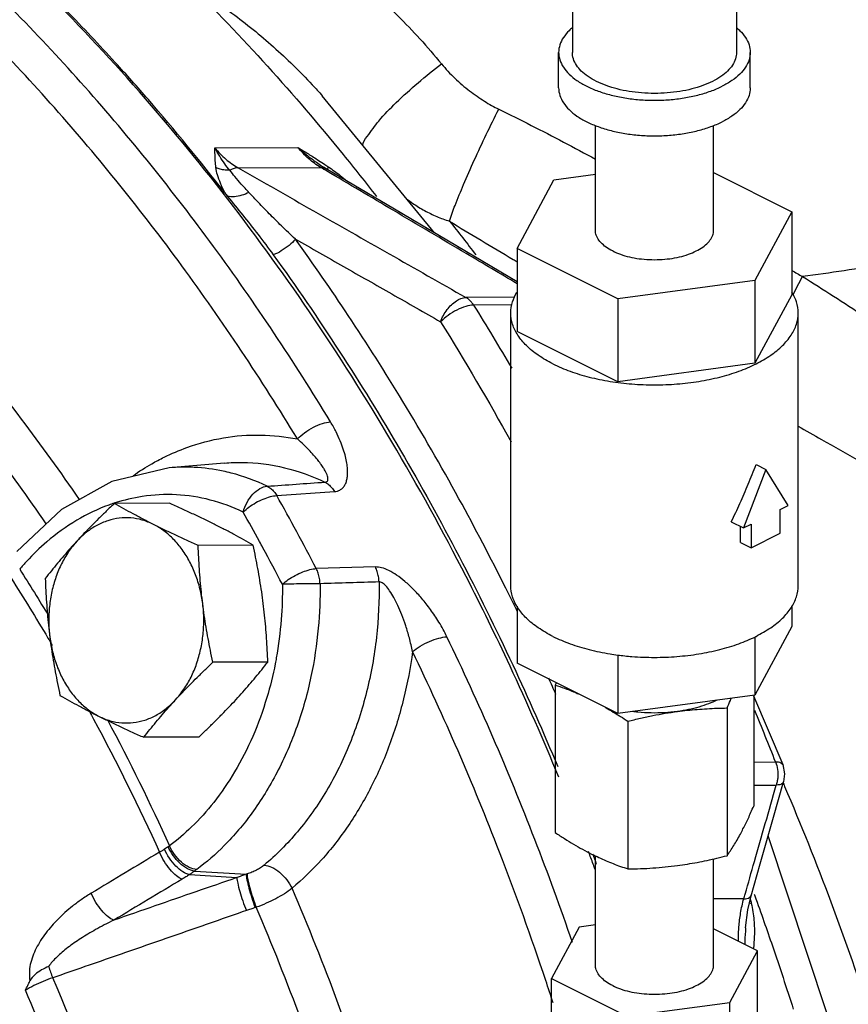
# Model space of a CAD drawing. Units: inches. Extents: x 0 to 37, y -3.2 to 28.5.
# Drawn here: x 34.5 to 35.4, y 23.8 to 24.9 of the extents above; entities that cross this region are included whole.
import ezdxf

# ---------------------------------------------------------------- set-up
doc = ezdxf.new("R2010")
doc.units = ezdxf.units.IN
doc.header["$LTSCALE"] = 1.87
doc.header["$MEASUREMENT"] = 0
doc.layers.get('0').update_dxf_attribs({"linetype": 'CONTINUOUS'})
doc.layers.add('02___PRT_ALL_AXES', color=7, linetype='CONTINUOUS')
doc.layers.add('MACHINE', color=7, linetype='CONTINUOUS')

msp = doc.modelspace()

# ---------------------------------------------------------------- linework, layer by layer
at = {"color": 7, "linetype": 'Continuous'}
for p, q in [((35.3104, 25.1071), (35.3104, 24.8643)), ((35.1229, 24.9423), (35.1229, 24.8643)), ((35.1072, 24.8237), (35.1072, 24.8643)), ((35.326, 24.8237), (35.326, 24.8643)), ((34.8373, 24.8148), (34.8374, 24.8148)), ((34.9654, 24.6582), (34.8373, 24.8148)), ((35.1491, 24.6613), (35.1491, 24.7808)), ((35.2841, 24.6613), (35.2841, 24.7808)), ((34.7147, 24.7552), (34.8095, 24.7557)), ((34.7412, 24.7325), (34.8354, 24.733)), ((34.8418, 24.7313), (34.8385, 24.7334)), ((34.9196, 24.6853), (34.8418, 24.7313)), ((35.0598, 24.6403), (35.1018, 24.7187)), ((35.1018, 24.7187), (35.1491, 24.7251)), ((35.2841, 24.727), (35.3735, 24.6823)), ((35.0103, 24.6315), (34.9196, 24.6853)), ((35.3735, 24.6823), (35.3314, 24.6039)), ((35.3735, 24.6823), (35.3735, 24.5876)), ((35.0598, 24.6403), (35.0598, 24.5456)), ((35.1746, 24.5829), (35.0598, 24.6403)), ((35.0598, 24.6022), (35.0103, 24.6315)), ((35.3314, 24.6039), (35.1746, 24.5829)), ((35.3314, 24.6039), (35.3314, 24.5092)), ((35.0571, 24.5847), (35.0013, 24.5844)), ((35.1746, 24.5829), (35.1746, 24.4882)), ((35.3735, 24.5876), (35.3314, 24.5092)), ((35.054, 24.5759), (35.0101, 24.5757)), ((35.0526, 24.2554), (35.0526, 24.5666)), ((35.3807, 24.2554), (35.3807, 24.5666)), ((35.1746, 24.4882), (35.0598, 24.5456)), ((35.3314, 24.5092), (35.1746, 24.4882)), ((34.6624, 24.3899), (34.597, 24.3744)), ((34.7257, 24.3953), (34.6623, 24.3899)), ((34.7257, 24.3953), (34.7257, 24.3953)), ((35.3326, 24.3936), (35.3437, 24.3881)), ((35.3437, 24.3881), (35.3182, 24.3212)), ((35.3692, 24.3467), (35.3437, 24.3881)), ((34.7853, 24.3582), (34.8513, 24.3628)), ((35.3602, 24.3422), (35.3692, 24.3467)), ((35.3602, 24.3152), (35.3602, 24.3422)), ((35.3043, 24.3281), (35.3182, 24.3212)), ((35.3149, 24.3047), (35.3149, 24.3228)), ((35.3182, 24.3212), (35.3271, 24.3257)), ((35.3271, 24.3257), (35.3271, 24.2986)), ((35.3271, 24.2986), (35.3602, 24.3152)), ((35.3149, 24.3047), (35.3271, 24.2986)), ((34.8979, 24.2766), (34.8305, 24.2747)), ((35.0598, 24.2317), (35.0598, 24.1667)), ((35.3735, 24.2317), (35.3735, 24.2087)), ((35.3735, 24.2087), (35.3314, 24.1303)), ((35.3314, 24.1969), (35.3314, 24.1303)), ((35.1746, 24.1763), (35.1746, 24.1093)), ((35.1746, 24.1093), (35.0598, 24.1667)), ((35.1033, 24.1418), (35.1033, 23.9732)), ((35.3314, 24.1303), (35.1746, 24.1093)), ((35.3296, 24.1295), (35.363, 24.0511)), ((35.3299, 24.1301), (35.3299, 24.0036)), ((35.2995, 24.1156), (35.2995, 23.9469)), ((35.1863, 24.1004), (35.1863, 23.9318)), ((35.3299, 24.0539), (35.3549, 24.054)), ((35.363, 24.0511), (35.3652, 24.0403)), ((35.3525, 23.9909), (35.364, 24.0311)), ((35.3652, 24.0403), (35.364, 24.0311)), ((35.3299, 24.0275), (35.3557, 24.0276)), ((35.4136, 23.7674), (35.3464, 23.9696)), ((35.1491, 23.8224), (35.1491, 23.9468)), ((35.2841, 23.8224), (35.2841, 23.9432)), ((34.6916, 23.9294), (34.7503, 23.9257)), ((34.6856, 23.9253), (34.7398, 23.9219)), ((35.3186, 23.8977), (35.2841, 23.8975)), ((35.3232, 23.8852), (35.3269, 23.9012)), ((34.7618, 23.888), (34.7607, 23.8876)), ((35.3207, 23.8647), (35.3232, 23.8852)), ((35.1305, 23.8654), (35.099, 23.8066)), ((35.1491, 23.8679), (35.1305, 23.8654)), ((35.3342, 23.8381), (35.2841, 23.8632)), ((35.3207, 23.8647), (35.3207, 23.8646)), ((35.3027, 23.7793), (35.3342, 23.8381)), ((35.3342, 23.7569), (35.3342, 23.8381)), ((35.099, 23.7254), (35.099, 23.8066)), ((35.099, 23.8066), (35.1851, 23.7636)), ((35.1851, 23.7636), (35.3027, 23.7793)), ((35.3027, 23.6981), (35.3027, 23.7793))]:
    msp.add_line(p, q, dxfattribs=at)
for points in [[(34.597, 24.3744), (34.5394, 24.3423), (34.4884, 24.2943)], [(35.3269, 23.9012), (35.3373, 23.9376), (35.3525, 23.9909)]]:
    msp.add_lwpolyline(points, dxfattribs=at)
for points, start_tangent, end_tangent in [([(34.7273, 25.0384), (34.758, 25.0239), (34.7876, 25.0081), (34.8162, 24.9909), (34.8441, 24.9723), (34.8712, 24.952), (34.8977, 24.9299), (34.9236, 24.9059), (34.9488, 24.8797), (34.9735, 24.8511)], (0.913352, -0.407172), (0.63315, -0.774029)), ([(34.8467, 24.4424), (34.7132, 24.6425), (34.5661, 24.825), (34.4065, 24.9883)], (-0.518001, 0.85538), (-0.733494, 0.679696)), ([(34.8089, 24.4228), (34.6769, 24.6207), (34.5314, 24.8012), (34.3736, 24.9627)], (-0.518001, 0.85538), (-0.733494, 0.679696)), ([(36.013, 24.9621), (36.0085, 24.949), (35.9893, 24.906), (35.963, 24.8639), (35.9291, 24.8231), (35.8873, 24.7842), (35.8633, 24.7657), (35.8372, 24.7478), (35.7788, 24.7147), (35.7465, 24.6996), (35.7125, 24.6855), (35.6396, 24.6605), (35.5618, 24.6396), (35.4802, 24.6228), (35.3857, 24.6083)], (-0.305653, -0.952143), (-0.991956, -0.126582)), ([(34.683, 24.9445), (34.7091, 24.9272), (34.7342, 24.9092), (34.7583, 24.8904), (34.7815, 24.8706), (34.804, 24.8497), (34.8258, 24.8274), (34.8373, 24.8148)], (0.844541, -0.535491), (0.664393, -0.747383)), ([(34.683, 24.9445), (34.861, 24.7478)], (0.711471, -0.702715), (0.630015, -0.776583)), ([(35.1227, 24.8923), (35.1192, 24.8891), (35.1126, 24.8812), (35.1086, 24.8729), (35.1072, 24.8643)], (-0.766645, -0.642071), (-0.000001, -1)), ([(35.3105, 24.8923), (35.3141, 24.8891), (35.3206, 24.8812), (35.3246, 24.8729), (35.326, 24.8643)], (0.766651, -0.642064), (-0.000001, -1)), ([(35.1072, 24.8643), (35.1086, 24.8558), (35.1126, 24.8474), (35.1192, 24.8395), (35.1281, 24.8322), (35.1393, 24.8256), (35.1523, 24.8201), (35.167, 24.8156), (35.1828, 24.8123), (35.1995, 24.8103), (35.2166, 24.8096), (35.2337, 24.8103), (35.2504, 24.8123), (35.2663, 24.8156), (35.2809, 24.8201), (35.294, 24.8256)], (-0.000001, -1), (0.894427, 0.447214)), ([(35.1503, 24.8312), (35.1408, 24.8368), (35.1331, 24.843), (35.1275, 24.8498), (35.124, 24.857), (35.1229, 24.8643)], (-0.894427, 0.447214), (-0.000001, 1)), ([(35.3104, 24.8643), (35.3092, 24.857), (35.3058, 24.8498), (35.3001, 24.843), (35.2925, 24.8368), (35.2829, 24.8312), (35.2717, 24.8264), (35.2592, 24.8225), (35.2456, 24.8197), (35.2313, 24.818), (35.2166, 24.8174), (35.2019, 24.818), (35.1876, 24.8197), (35.1741, 24.8225), (35.1615, 24.8264), (35.1503, 24.8312)], (0.000001, -1), (-0.894427, 0.447214)), ([(35.326, 24.8643), (35.3246, 24.8558), (35.3206, 24.8474), (35.3141, 24.8395), (35.3051, 24.8322), (35.294, 24.8256)], (-0.000001, -1), (-0.894427, -0.447214)), ([(34.8835, 24.7576), (34.8886, 24.7684), (34.9018, 24.7859), (34.9218, 24.807), (34.9466, 24.8296), (34.9735, 24.8511)], (-0.036272, 0.999342), (0.800108, 0.599856)), ([(34.9735, 24.8511), (34.9808, 24.8428), (34.9887, 24.8348), (34.997, 24.8273), (35.0055, 24.8204), (35.014, 24.8142), (35.0224, 24.8086), (35.0307, 24.8037), (35.0388, 24.7995)], (0.633141, -0.774036), (0.897861, -0.440279)), ([(35.1072, 24.8237), (35.1086, 24.8152), (35.1126, 24.8068), (35.1192, 24.7989), (35.1281, 24.7916), (35.1393, 24.785), (35.1523, 24.7795), (35.167, 24.775), (35.1828, 24.7717), (35.1995, 24.7697), (35.2166, 24.769), (35.2337, 24.7697), (35.2504, 24.7717), (35.2663, 24.775), (35.2809, 24.7795), (35.294, 24.785)], (-0.000001, -1), (0.894427, 0.447214)), ([(35.326, 24.8237), (35.3246, 24.8152), (35.3206, 24.8068), (35.3141, 24.7989), (35.3051, 24.7916), (35.294, 24.785)], (-0.000001, -1), (-0.894427, -0.447214)), ([(34.9824, 24.6716), (34.9889, 24.6896), (34.9987, 24.7134), (35.0109, 24.7411), (35.0246, 24.7706), (35.0388, 24.7995)], (0.308228, 0.951313), (0.448902, 0.893581)), ([(35.0388, 24.7995), (35.1127, 24.7619), (35.1492, 24.7424)], (0.897853, -0.440296), (0.879524, -0.475854)), ([(34.7147, 24.7552), (34.7272, 24.7424), (34.7412, 24.7325)], (0.633233, -0.773961), (0.869373, -0.494156)), ([(34.7319, 24.7297), (34.7259, 24.7371), (34.7202, 24.7456), (34.7147, 24.7552)], (-0.653761, 0.756701), (-0.458984, 0.888445)), ([(34.7158, 24.7328), (34.7151, 24.7403), (34.7148, 24.7477), (34.7147, 24.7552)], (-0.113207, 0.993571), (-0.007251, 0.999974)), ([(34.8354, 24.733), (34.8218, 24.7429), (34.8095, 24.7557)], (-0.859973, 0.51034), (-0.633235, 0.77396)), ([(34.8095, 24.7557), (34.8214, 24.7484), (34.8331, 24.741), (34.8404, 24.7362)], (0.853218, -0.521555), (0.834536, -0.550954)), ([(34.8095, 24.7557), (34.8207, 24.7462), (34.8321, 24.7378), (34.8385, 24.7334)], (0.746135, -0.665795), (0.833961, -0.551823)), ([(34.861, 24.7478), (34.8991, 24.6997)], (0.630015, -0.776583), (0.611213, -0.791466)), ([(34.7319, 24.7297), (34.7263, 24.7299), (34.7208, 24.731), (34.7158, 24.7328)], (-0.999336, -0.036444), (-0.907164, 0.420777)), ([(34.7412, 24.7325), (34.7367, 24.7318), (34.7319, 24.7297)], (-0.999863, -0.016541), (-0.873771, -0.486338)), ([(34.7536, 24.7043), (34.7448, 24.7139), (34.7375, 24.7224), (34.7319, 24.7297)], (-0.685657, 0.727925), (-0.570024, 0.821628)), ([(34.7412, 24.7325), (34.8271, 24.6835), (34.9138, 24.6342), (35.0013, 24.5844)], (0.868444, -0.495788), (0.869574, -0.493802)), ([(34.8376, 24.7317), (34.8354, 24.733)], (-0.860915, 0.508749), (-0.860927, 0.508729)), ([(34.8354, 24.733), (34.8396, 24.7323)], (0.999983, -0.005776), (0.946004, -0.324155)), ([(34.8409, 24.7297), (34.8376, 24.7317)], (-0.860897, 0.508779), (-0.860915, 0.508749)), ([(34.8396, 24.7323), (34.8418, 24.7313)], (0.946004, -0.324155), (0.861358, -0.507998)), ([(34.8404, 24.7362), (34.8444, 24.7335)], (0.834536, -0.550954), (0.830293, -0.557327)), ([(34.8423, 24.7289), (34.8409, 24.7297)], (-0.86089, 0.508791), (-0.860897, 0.508779)), ([(35.0598, 24.6001), (35.0016, 24.6346), (34.9182, 24.684), (34.8423, 24.7289)], (-0.85981, 0.510614), (-0.86089, 0.508791)), ([(34.8431, 24.7305), (34.8435, 24.7316)], (-0.211042, 0.977477), (0.582608, 0.812754)), ([(34.8435, 24.7316), (34.8444, 24.7335)], (0.582608, 0.812754), (0.473949, 0.880552)), ([(34.8444, 24.7335), (34.8577, 24.7238)], (0.829359, -0.558715), (0.784653, -0.619935)), ([(34.8577, 24.7238), (34.8653, 24.7176)], (0.784653, -0.619935), (0.763656, -0.645623)), ([(34.8066, 24.6511), (34.7907, 24.6662), (34.7768, 24.6801), (34.7645, 24.6928), (34.7536, 24.7043)], (-0.731165, 0.682201), (-0.685666, 0.727917)), ([(34.933, 24.6975), (34.9408, 24.6918), (34.9541, 24.6837), (34.968, 24.6769), (34.9824, 24.6716)], (0.793044, -0.609165), (0.952042, -0.305968)), ([(34.9824, 24.6716), (35.0127, 24.6331)], (0.626527, -0.7794), (0.610953, -0.791667)), ([(34.9824, 24.6716), (35.0553, 24.6279)], (0.855962, -0.517039), (0.859233, -0.511585)), ([(35.1689, 24.6375), (35.1613, 24.642), (35.1554, 24.6471), (35.1514, 24.6526), (35.1494, 24.6584), (35.1491, 24.6613)], (-0.894427, 0.447214), (-0.000001, 1)), ([(35.1689, 24.6375), (35.1779, 24.6337), (35.1881, 24.6307), (35.1991, 24.6287), (35.2107, 24.6277), (35.2225, 24.6277), (35.2341, 24.6287), (35.2451, 24.6307), (35.2553, 24.6337), (35.2643, 24.6375), (35.2719, 24.642), (35.2778, 24.6471), (35.2818, 24.6526), (35.2839, 24.6584), (35.2841, 24.6613)], (0.894427, -0.447214), (-0.000001, 1)), ([(34.8066, 24.6511), (34.8615, 24.6198), (34.9168, 24.5884), (34.9724, 24.5567)], (0.868756, -0.49524), (0.869443, -0.494033)), ([(35.0468, 24.2524), (34.9934, 24.3546), (34.9293, 24.4657), (34.867, 24.5638), (34.8066, 24.6511)], (-0.446553, 0.894757), (-0.58543, 0.810723)), ([(34.56, 24.3538), (34.4938, 24.4456), (34.4115, 24.5476), (34.3248, 24.6429)], (-0.565406, 0.824813), (-0.695264, 0.718755)), ([(35.0553, 24.6279), (35.0598, 24.6252)], (0.859233, -0.511585), (0.859386, -0.511327)), ([(35.3735, 24.6153), (35.3857, 24.6083)], (0.866354, -0.499431), (0.866637, -0.498939)), ([(34.5221, 24.3259), (34.4583, 24.4143), (34.3775, 24.5145), (34.2923, 24.6081)], (-0.56617, 0.824288), (-0.69528, 0.718739)), ([(35.3747, 24.5871), (35.3857, 24.6083)], (0.442917, 0.896563), (0.477289, 0.878746)), ([(35.3857, 24.6083), (35.4562, 24.563), (35.5375, 24.5076), (35.6162, 24.4516), (35.6869, 24.4), (35.7493, 24.354), (35.8039, 24.314), (35.8512, 24.2801), (35.8917, 24.252), (35.9263, 24.2294), (35.9557, 24.2118), (35.9807, 24.1985), (36.002, 24.1887), (36.0203, 24.1818), (36.0362, 24.177), (36.0503, 24.1741), (36.0629, 24.1727), (36.0743, 24.1726), (36.0847, 24.1738), (36.0942, 24.1762), (36.1031, 24.1798), (36.1114, 24.1847), (36.1193, 24.191), (36.1268, 24.1989), (36.134, 24.2089), (36.1408, 24.2213), (36.1473, 24.2369), (36.1532, 24.2566), (36.1584, 24.2817), (36.1623, 24.3132), (36.1643, 24.3523), (36.1637, 24.4008), (36.1595, 24.4593), (36.1509, 24.5265)], (0.849691, -0.527281), (-0.153228, 0.988191)), ([(34.9724, 24.5567), (34.9799, 24.5705), (34.9904, 24.5806), (35.0013, 24.5844)], (0.340177, 0.940361), (0.999796, 0.020191)), ([(35.0101, 24.5757), (35.0075, 24.5792), (35.0046, 24.5821), (35.0013, 24.5844)], (-0.528543, 0.848907), (-0.864757, 0.50219)), ([(35.0526, 24.5666), (35.0546, 24.5794), (35.0596, 24.5904)], (-0.000001, 1), (0.517666, 0.855583)), ([(35.3748, 24.5883), (35.3736, 24.5904)], (-0.480939, 0.876754), (-0.51767, 0.85558)), ([(35.3807, 24.5666), (35.3787, 24.5794), (35.3748, 24.5883)], (-0.000001, 1), (-0.480939, 0.876754)), ([(35.0101, 24.5757), (35.0012, 24.5742), (34.991, 24.5701), (34.9809, 24.564), (34.9724, 24.5567)], (-0.999987, -0.005171), (-0.696506, -0.717551)), ([(35.0101, 24.5757), (35.0536, 24.5035)], (0.528543, -0.848907), (0.504482, -0.863422)), ([(35.1006, 24.5086), (35.0839, 24.5184), (35.0704, 24.5294), (35.0606, 24.5413), (35.0546, 24.5538), (35.0526, 24.5666)], (-0.894427, 0.447214), (-0.000001, 1)), ([(35.1006, 24.5086), (35.1202, 24.5002), (35.1421, 24.4935), (35.1659, 24.4886), (35.1909, 24.4856), (35.2166, 24.4846), (35.2423, 24.4856), (35.2673, 24.4886), (35.2911, 24.4935), (35.313, 24.5002), (35.3326, 24.5086), (35.3493, 24.5184), (35.3628, 24.5294), (35.3726, 24.5413), (35.3787, 24.5538), (35.3807, 24.5666)], (0.894427, -0.447214), (-0.000001, 1)), ([(34.9724, 24.5567), (35.0528, 24.4195)], (0.528543, -0.848907), (0.482808, -0.875726)), ([(35.3806, 24.4374), (35.4074, 24.4222), (35.4938, 24.3732), (35.5787, 24.3256), (35.6557, 24.2831), (35.7245, 24.246), (35.7851, 24.2143), (35.838, 24.188), (35.8839, 24.1667), (35.9234, 24.15), (35.9573, 24.1373), (35.9862, 24.128), (36.0108, 24.1216), (36.0321, 24.1174), (36.0508, 24.115), (36.0675, 24.114), (36.0824, 24.1143), (36.0961, 24.1157), (36.1086, 24.1181), (36.1203, 24.1215), (36.1313, 24.126), (36.1418, 24.1316), (36.1519, 24.1384), (36.1617, 24.1468), (36.1712, 24.1569), (36.1806, 24.1694), (36.1898, 24.1847), (36.1988, 24.2038), (36.2074, 24.2279), (36.2151, 24.2577), (36.2212, 24.2946), (36.2251, 24.3399), (36.2257, 24.3942), (36.2219, 24.4565)], (0.867628, -0.497213), (-0.094895, 0.995487)), ([(34.8089, 24.4228), (34.8171, 24.43), (34.8272, 24.4362), (34.8375, 24.4406), (34.8467, 24.4424)], (0.685978, 0.727622), (0.99862, 0.052523)), ([(34.8513, 24.3628), (34.8545, 24.3633), (34.8575, 24.3645), (34.8603, 24.3665), (34.8626, 24.3694), (34.8644, 24.3731), (34.8656, 24.3775), (34.8661, 24.3826), (34.8661, 24.3885), (34.8653, 24.3952), (34.8638, 24.4027), (34.8613, 24.4111), (34.8578, 24.4205), (34.853, 24.4309), (34.8467, 24.4424)], (0.99759, 0.069379), (-0.518021, 0.855368)), ([(34.6567, 24.402), (34.6828, 24.4131), (34.7244, 24.4241), (34.7668, 24.4273), (34.8089, 24.4228)], (0.897031, 0.441967), (0.98051, -0.196471)), ([(34.8404, 24.3735), (34.8419, 24.3738), (34.8431, 24.3746), (34.8437, 24.3759), (34.8438, 24.3778), (34.8433, 24.3803), (34.8422, 24.3832), (34.8405, 24.3866), (34.8382, 24.3904), (34.8353, 24.3946), (34.8317, 24.3993), (34.8273, 24.4045), (34.8222, 24.4101), (34.8161, 24.4162), (34.8089, 24.4228)], (0.998251, 0.059118), (-0.753517, 0.657429)), ([(34.6212, 24.3809), (34.6428, 24.3946), (34.6567, 24.402)], (0.820552, 0.571572), (0.897031, 0.441967)), ([(34.7243, 24.386), (34.691, 24.3903), (34.6624, 24.3899)], (-0.978186, 0.207733), (-0.996418, -0.084568)), ([(34.7257, 24.3953), (34.746, 24.396), (34.7942, 24.39), (34.8404, 24.3735)], (0.996381, 0.085003), (0.900766, -0.434305)), ([(35.3043, 24.3281), (35.3142, 24.3493), (35.3237, 24.3712), (35.3326, 24.3936)], (0.438933, 0.89852), (0.356432, 0.934321)), ([(34.7333, 24.3839), (34.7243, 24.386)], (-0.968451, 0.249206), (-0.978186, 0.207733)), ([(34.7743, 24.3689), (34.7333, 24.3839)], (-0.903131, 0.429366), (-0.968451, 0.249206)), ([(34.747, 24.3394), (34.7514, 24.3504), (34.7581, 24.3597), (34.7661, 24.3662), (34.7743, 24.3689)], (0.259834, 0.965653), (0.99691, 0.078558)), ([(34.7743, 24.3689), (34.8074, 24.3712), (34.8404, 24.3735)], (0.997643, 0.068622), (0.997652, 0.068486)), ([(34.7743, 24.3689), (34.7784, 24.3663), (34.7821, 24.3627), (34.7853, 24.3582)], (0.900193, -0.435492), (0.499662, -0.86622)), ([(34.8404, 24.3735), (34.8445, 24.3708), (34.8481, 24.3672), (34.8513, 24.3628)], (0.897801, -0.440402), (0.499998, -0.866027)), ([(34.747, 24.3394), (34.7094, 24.3531), (34.6707, 24.3591), (34.6318, 24.3571), (34.6006, 24.3497)], (-0.903131, 0.429366), (-0.951695, -0.307045)), ([(34.747, 24.3394), (34.7536, 24.345), (34.7614, 24.3501), (34.7699, 24.3542), (34.7781, 24.357), (34.7853, 24.3582)], (0.712266, 0.70191), (0.998717, 0.050649)), ([(34.8305, 24.2747), (34.8082, 24.3167), (34.7853, 24.3582)], (-0.462107, 0.886824), (-0.490534, 0.871422)), ([(34.5935, 24.3473), (34.5569, 24.3299), (34.5227, 24.3053), (34.4998, 24.2831)], (-0.939863, -0.341553), (-0.677198, -0.735801)), ([(34.5998, 24.3495), (34.5935, 24.3473)], (-0.950336, -0.311225), (-0.939863, -0.341553)), ([(34.6006, 24.3497), (34.5998, 24.3495)], (-0.951695, -0.307045), (-0.950336, -0.311225)), ([(34.7657, 24.3057), (34.747, 24.3394)], (-0.478823, 0.877911), (-0.490534, 0.871422)), ([(34.7917, 24.2569), (34.7696, 24.2984), (34.7657, 24.3057)], (-0.462107, 0.886824), (-0.478823, 0.877911)), ([(34.4998, 24.2831), (34.4918, 24.274)], (-0.677198, -0.735801), (-0.646005, -0.763333)), ([(34.4918, 24.274), (34.525, 24.2204)], (0.537472, -0.843281), (0.515705, -0.856766)), ([(34.7917, 24.2569), (34.7984, 24.2622), (34.8064, 24.267), (34.815, 24.2709), (34.8232, 24.2736), (34.8305, 24.2747)], (0.738922, 0.67379), (0.998847, 0.048)), ([(34.8347, 24.2575), (34.8341, 24.2635), (34.8327, 24.2694), (34.8305, 24.2747)], (-0.018325, 0.999832), (-0.449256, 0.893403)), ([(34.9796, 24.1969), (34.9705, 24.2136), (34.9608, 24.2281), (34.951, 24.2406), (34.9412, 24.2512), (34.9316, 24.2601), (34.9222, 24.2673), (34.9132, 24.2726), (34.905, 24.2757), (34.8979, 24.2766)], (-0.434655, 0.900597), (-0.999614, -0.0278)), ([(34.9021, 24.2596), (34.9015, 24.2656), (34.9001, 24.2713), (34.8979, 24.2766)], (-0.027793, 0.999614), (-0.45226, 0.891886)), ([(34.4821, 24.2637), (34.524, 24.1954)], (0.537264, -0.843414), (0.509443, -0.860505)), ([(34.8347, 24.2575), (34.8327, 24.2067), (34.8244, 24.1514), (34.8085, 24.0949), (34.7854, 24.0417), (34.7568, 23.9954), (34.7254, 23.9585), (34.6939, 23.9311)], (0.013514, -0.999909), (-0.800687, -0.599083)), ([(34.9021, 24.2596), (34.8991, 24.1963), (34.8879, 24.134), (34.8687, 24.0749), (34.8421, 24.021), (34.809, 23.9743), (34.7708, 23.936)], (0.016915, -0.999857), (-0.7683, -0.64009)), ([(34.7917, 24.2569), (34.7904, 24.2166), (34.7848, 24.1728), (34.7836, 24.1661)], (0.013514, -0.999909), (-0.192644, -0.981269)), ([(34.8347, 24.2575), (34.825, 24.2574), (34.8136, 24.2573), (34.8019, 24.2571), (34.7917, 24.2569)], (-0.999982, -0.006004), (-0.999804, -0.019804)), ([(34.9021, 24.2596), (34.8684, 24.2585), (34.8347, 24.2575)], (-0.99952, -0.030976), (-0.999523, -0.030894)), ([(34.9404, 24.18), (34.9367, 24.1956), (34.9326, 24.2096), (34.9281, 24.2219), (34.9235, 24.2327), (34.9189, 24.2419), (34.9142, 24.2495), (34.9097, 24.2552), (34.9056, 24.2586), (34.9021, 24.2596)], (-0.193901, 0.981021), (-0.998229, -0.059496)), ([(35.0584, 24.2337), (35.0546, 24.2426), (35.0526, 24.2554)], (-0.480939, 0.876754), (-0.000001, 1)), ([(35.3319, 24.197), (35.3326, 24.1974), (35.3493, 24.2072), (35.3628, 24.2181), (35.3726, 24.23), (35.3787, 24.2426), (35.3807, 24.2554)], (0.896762, 0.442513), (-0.000001, 1)), ([(35.0589, 24.228), (35.0468, 24.2524)], (-0.43862, 0.898673), (-0.446553, 0.894757)), ([(35.0596, 24.2316), (35.0584, 24.2337)], (-0.51767, 0.85558), (-0.480939, 0.876754)), ([(35.0598, 24.2261), (35.0589, 24.228)], (-0.437983, 0.898983), (-0.43862, 0.898673)), ([(35.1006, 24.1974), (35.0839, 24.2072), (35.0704, 24.2181), (35.0606, 24.23), (35.0596, 24.2316)], (-0.894427, 0.447214), (-0.51767, 0.85558)), ([(34.524, 24.1954), (34.529, 24.1869)], (0.509443, -0.860505), (0.506044, -0.862508)), ([(34.9404, 24.18), (34.9492, 24.1862), (34.9597, 24.1916), (34.9703, 24.1953), (34.9796, 24.1969)], (0.764162, 0.645024), (0.998955, 0.045705)), ([(35.123, 23.8478), (35.08, 23.9654), (34.9796, 24.1969)], (-0.325311, 0.945607), (-0.43463, 0.900609)), ([(35.1006, 24.1974), (35.1202, 24.189), (35.1421, 24.1823), (35.1659, 24.1774), (35.1745, 24.1761)], (0.894427, -0.447214), (0.991285, -0.131733)), ([(35.1745, 24.1761), (35.1909, 24.1744), (35.2166, 24.1734), (35.2423, 24.1744), (35.2673, 24.1774), (35.2911, 24.1823), (35.313, 24.189), (35.3319, 24.197)], (0.991285, -0.131733), (0.896762, 0.442513)), ([(34.9404, 24.18), (34.9301, 24.1259), (34.9142, 24.0738), (34.8929, 24.0252), (34.8668, 23.981), (34.8365, 23.9422), (34.8028, 23.9097)], (-0.133818, -0.991006), (-0.7683, -0.64009)), ([(35.0925, 23.8044), (35.0396, 23.9511), (34.9404, 24.18)], (-0.316052, 0.948742), (-0.43463, 0.900609)), ([(34.7836, 24.1661), (34.774, 24.1274), (34.7579, 24.0831), (34.7372, 24.0426), (34.7133, 24.0078), (34.688, 23.9797), (34.6629, 23.9582)], (-0.192644, -0.981269), (-0.800687, -0.599083)), ([(35.1, 24.1403), (35.0958, 24.1496)], (-0.410498, 0.911861), (-0.413431, 0.910536)), ([(35.1044, 24.1444), (35.1033, 24.1418)], (-0.400298, -0.916385), (-0.396649, -0.91797)), ([(35.1041, 24.1311), (35.1, 24.1403)], (-0.407572, 0.913173), (-0.410498, 0.911861)), ([(35.1033, 24.1418), (35.1139, 24.1381), (35.1242, 24.1341), (35.1299, 24.1317)], (0.947946, -0.31843), (0.917538, -0.397649)), ([(35.2878, 24.1244), (35.2784, 24.1204), (35.2674, 24.1167), (35.2555, 24.1137), (35.2429, 24.1116)], (-0.89756, -0.440893), (-0.991144, -0.132788)), ([(35.2995, 24.1156), (35.3034, 24.1243), (35.3045, 24.1267)], (0.396649, 0.91797), (0.415187, 0.909736)), ([(34.5715, 24.1116), (34.5762, 24.1029)], (0.476291, -0.879288), (0.472897, -0.881118)), ([(35.1603, 24.1165), (35.1613, 24.1159), (35.1695, 24.111), (35.174, 24.1083)], (0.869059, -0.494708), (0.848576, -0.529074)), ([(35.1863, 24.1004), (35.2007, 24.1039), (35.2148, 24.1069), (35.2288, 24.1095), (35.2429, 24.1116)], (0.969202, 0.246267), (0.991144, 0.132788)), ([(35.2429, 24.1116), (35.228, 24.1102), (35.2128, 24.1099), (35.1977, 24.1108), (35.1916, 24.1114)], (-0.991144, -0.132788), (-0.99203, 0.126)), ([(35.2429, 24.1116), (35.2542, 24.113), (35.2654, 24.114), (35.2767, 24.1148), (35.288, 24.1153), (35.2995, 24.1156)], (0.991144, 0.132788), (0.999904, 0.013855)), ([(35.3549, 24.054), (35.3312, 24.1126)], (-0.365199, 0.93093), (-0.382456, 0.923974)), ([(34.5762, 24.1029), (34.6515, 23.9509)], (0.472897, -0.881118), (0.415349, -0.909662)), ([(34.5921, 24.1019), (34.6629, 23.9582)], (0.4691, -0.883145), (0.41514, -0.909758)), ([(35.174, 24.1083), (35.1778, 24.1059), (35.1863, 24.1004)], (0.848576, -0.529074), (0.833042, -0.55321)), ([(35.3549, 24.054), (35.361, 24.053), (35.3629, 24.051)], (0.999987, 0.005171), (0.456017, -0.889971)), ([(35.3549, 24.054), (35.3571, 24.0455)], (0.365199, -0.93093), (0.144239, -0.989543)), ([(35.3571, 24.0455), (35.3574, 24.0364)], (0.144239, -0.989543), (-0.076856, -0.997042)), ([(35.3569, 24.0325), (35.3557, 24.0276)], (-0.173748, -0.98479), (-0.299332, -0.954149)), ([(35.3636, 24.0312), (35.3631, 24.0298), (35.3557, 24.0276)], (-0.120422, -0.992723), (-0.998169, -0.060485)), ([(35.3574, 24.0364), (35.3569, 24.0325)], (-0.076856, -0.997042), (-0.173748, -0.98479)), ([(35.3631, 24.0309), (35.3652, 24.0261)], (0.394453, -0.918916), (0.392875, -0.919592)), ([(35.3202, 23.9031), (35.3308, 23.9404), (35.3432, 23.9837), (35.3557, 24.0276)], (0.274939, 0.961462), (0.274278, 0.96165)), ([(35.3652, 24.0261), (35.4649, 23.7599)], (0.392875, -0.919592), (0.308709, -0.951157)), ([(35.3147, 23.9716), (35.3177, 23.9774), (35.3208, 23.9835), (35.3238, 23.9898), (35.3268, 23.9965), (35.3299, 24.0036)], (0.472347, 0.881412), (0.396649, 0.91797)), ([(35.1033, 23.9732), (35.1139, 23.9664), (35.1242, 23.9601), (35.1345, 23.9542), (35.1448, 23.9488)], (0.833042, -0.55321), (0.894427, -0.447214)), ([(35.2995, 23.9469), (35.3034, 23.9526), (35.3072, 23.9585), (35.3109, 23.9648), (35.3147, 23.9716)], (0.576392, 0.817173), (0.472347, 0.881412)), ([(34.6571, 23.9543), (34.6543, 23.9525), (34.6515, 23.9509)], (-0.83713, -0.547004), (-0.865494, -0.50092)), ([(34.6614, 23.9572), (34.6593, 23.9558), (34.6571, 23.9543)], (-0.830026, -0.557724), (-0.837126, -0.54701)), ([(34.6856, 23.9253), (34.678, 23.9285), (34.67, 23.9351), (34.6627, 23.9441), (34.6571, 23.9543)], (-0.983532, 0.180732), (-0.396542, 0.918017)), ([(34.6629, 23.9582), (34.6621, 23.9577), (34.6614, 23.9572)], (-0.809993, -0.58644), (-0.830025, -0.557727)), ([(34.6916, 23.9294), (34.6833, 23.932), (34.6747, 23.9382), (34.667, 23.947), (34.6614, 23.9572)], (-0.99589, 0.090568), (-0.38394, 0.923358)), ([(34.6939, 23.9311), (34.6854, 23.9335), (34.6765, 23.9395), (34.6687, 23.9481), (34.6629, 23.9582)], (-0.998047, 0.062466), (-0.393568, 0.919296)), ([(34.6515, 23.9509), (34.6124, 23.9274), (34.5734, 23.904)], (-0.858282, -0.513178), (-0.856125, -0.516769)), ([(34.6773, 23.9201), (34.6707, 23.9239), (34.6636, 23.931), (34.6569, 23.9405), (34.6515, 23.9509)], (-0.949442, 0.313943), (-0.390387, 0.920651)), ([(35.1448, 23.9488), (35.1531, 23.9449), (35.1613, 23.9412), (35.1695, 23.9378), (35.1778, 23.9347), (35.1863, 23.9318)], (0.894427, -0.447214), (0.947946, -0.31843)), ([(35.2429, 23.9357), (35.2542, 23.9374), (35.2654, 23.9393), (35.2767, 23.9416), (35.288, 23.9441), (35.2995, 23.9469)], (0.991144, 0.132788), (0.969202, 0.246267)), ([(34.6916, 23.9294), (34.6887, 23.9274), (34.6856, 23.9253)], (-0.818454, -0.574572), (-0.833432, -0.552622)), ([(34.6939, 23.9311), (34.6927, 23.9303), (34.6916, 23.9294)], (-0.800688, -0.599082), (-0.816746, -0.576997)), ([(34.7708, 23.936), (34.7668, 23.9331), (34.7621, 23.9304), (34.7569, 23.928), (34.7514, 23.926)], (-0.768139, -0.640283), (-0.953581, -0.301137)), ([(34.7708, 23.936), (34.7795, 23.9337), (34.7885, 23.9279), (34.7967, 23.9195), (34.8028, 23.9097)], (0.998171, -0.060462), (0.430062, -0.902799)), ([(35.1863, 23.9318), (35.2007, 23.9321), (35.2148, 23.9329), (35.2288, 23.9341), (35.2429, 23.9357)], (0.999904, 0.013855), (0.991144, 0.132788)), ([(34.7398, 23.9219), (34.693, 23.9057), (34.6462, 23.8895), (34.5994, 23.8733)], (-0.944855, -0.327488), (-0.944851, -0.327501)), ([(34.6773, 23.9201), (34.6383, 23.8967), (34.5994, 23.8733)], (-0.858282, -0.513178), (-0.856125, -0.516769)), ([(34.6856, 23.9253), (34.6814, 23.9226), (34.6773, 23.9201)], (-0.830645, -0.556803), (-0.858282, -0.513178)), ([(34.7503, 23.9257), (34.745, 23.9238), (34.7398, 23.9219)], (-0.944652, -0.328074), (-0.93947, -0.34263)), ([(34.7398, 23.9219), (34.7407, 23.9155), (34.7431, 23.9061), (34.7465, 23.8952), (34.7506, 23.8842)], (0.039521, -0.999219), (0.366365, -0.930471)), ([(34.7514, 23.926), (34.7509, 23.9259), (34.7503, 23.9257)], (-0.953645, -0.300934), (-0.954052, -0.299641)), ([(34.7503, 23.9257), (34.7512, 23.9193), (34.7535, 23.9099), (34.7568, 23.8988), (34.7607, 23.8876)], (0.025201, -0.999682), (0.35104, -0.936361)), ([(34.7514, 23.926), (34.7523, 23.9197), (34.7546, 23.9102), (34.7579, 23.8991), (34.7618, 23.888)], (0.026542, -0.999648), (0.352489, -0.935816)), ([(34.8028, 23.9097), (34.7941, 23.9035), (34.7841, 23.8977), (34.7732, 23.8925), (34.7618, 23.888)], (-0.784443, -0.6202), (-0.942542, -0.334087)), ([(34.9424, 23.5029), (34.9021, 23.6421), (34.8555, 23.7779), (34.8028, 23.9097)], (-0.25538, 0.966841), (-0.394052, 0.919088)), ([(34.5734, 23.904), (34.562, 23.8966), (34.5522, 23.8893), (34.5434, 23.8819), (34.5356, 23.8745), (34.5283, 23.8667), (34.5216, 23.8585), (34.5157, 23.85), (34.5107, 23.8412), (34.5067, 23.832), (34.5039, 23.8226), (34.5028, 23.813), (34.5035, 23.8039)], (-0.856132, -0.516757), (0.197629, -0.980277)), ([(34.5994, 23.8733), (34.5928, 23.8771), (34.5856, 23.8842), (34.5788, 23.8936), (34.5734, 23.904)], (-0.953478, 0.301462), (-0.390801, 0.920475)), ([(35.315, 23.8814), (35.3186, 23.8977)], (0.166107, 0.986108), (0.26882, 0.96319)), ([(35.3186, 23.8977), (35.3202, 23.9031)], (0.27497, 0.961453), (0.274939, 0.961462)), ([(35.3186, 23.8977), (35.3254, 23.8994), (35.3266, 23.9013)], (0.998257, 0.059016), (0.32414, 0.946009)), ([(35.326, 23.8971), (35.3272, 23.8925)], (0.258514, -0.966007), (0.223629, -0.974674)), ([(35.3305, 23.9031), (35.3312, 23.9011)], (0.340888, -0.940104), (0.340296, -0.940318)), ([(35.3312, 23.9011), (35.3416, 23.8718)], (0.340296, -0.940318), (0.331416, -0.943485)), ([(34.7506, 23.8842), (34.6769, 23.8586), (34.6032, 23.833), (34.5295, 23.8074)], (-0.944774, -0.327721), (-0.944755, -0.327778)), ([(34.7607, 23.8876), (34.7556, 23.8859), (34.7506, 23.8842)], (-0.949505, -0.313752), (-0.944774, -0.327721)), ([(34.8989, 23.4883), (34.8593, 23.625), (34.8135, 23.7584), (34.7618, 23.888)], (-0.255363, 0.966845), (-0.394069, 0.919081)), ([(35.325, 23.893), (35.3272, 23.8925)], (0.96325, -0.268606), (0.976897, -0.213712)), ([(35.3272, 23.8925), (35.3302, 23.8733)], (0.223607, -0.974679), (0.08781, -0.996137)), ([(34.5994, 23.8733), (34.5883, 23.8678), (34.5785, 23.8625), (34.5697, 23.8574), (34.5616, 23.8523), (34.5539, 23.8472), (34.5467, 23.8419), (34.5401, 23.8366), (34.5342, 23.8312), (34.529, 23.8258), (34.5248, 23.8204)], (-0.903462, -0.428668), (-0.562866, -0.826548)), ([(35.3131, 23.8655), (35.315, 23.8814)], (0.07228, 0.997384), (0.166107, 0.986108)), ([(35.3302, 23.8733), (35.3306, 23.8548)], (0.08781, -0.996137), (-0.036697, -0.999326)), ([(35.3127, 23.8488), (35.3129, 23.8629), (35.3131, 23.8655)], (-0.024016, 0.999712), (0.07228, 0.997384)), ([(35.3207, 23.8646), (35.3198, 23.8491), (35.3197, 23.8454)], (-0.063229, -0.997999), (-0.035895, -0.999356)), ([(35.3416, 23.8718), (35.3513, 23.8439)], (0.331416, -0.943485), (0.323017, -0.946393)), ([(35.3306, 23.8548), (35.3295, 23.8406)], (-0.036697, -0.999326), (-0.122147, -0.992512)), ([(35.3513, 23.8439), (35.3751, 23.7716)], (0.323017, -0.946393), (0.301489, -0.95347)), ([(34.5248, 23.8204), (34.5168, 23.8164), (34.5094, 23.8111), (34.5035, 23.8039)], (-0.914246, -0.40516), (-0.44931, -0.893376)), ([(34.5248, 23.8204), (34.5271, 23.8138), (34.5295, 23.8074)], (0.314819, -0.949152), (0.36663, -0.930367)), ([(35.1689, 23.7985), (35.1613, 23.803), (35.1554, 23.8081), (35.1514, 23.8136), (35.1494, 23.8194), (35.1491, 23.8224)], (-0.894427, 0.447214), (-0.000001, 1)), ([(35.1689, 23.7985), (35.1779, 23.7947), (35.1881, 23.7918), (35.1991, 23.7898), (35.2107, 23.7888), (35.2225, 23.7888), (35.2341, 23.7898), (35.2451, 23.7918), (35.2553, 23.7947), (35.2643, 23.7985), (35.2719, 23.803), (35.2778, 23.8081), (35.2818, 23.8136), (35.2839, 23.8194), (35.2841, 23.8224)], (0.894427, -0.447214), (-0.000001, 1)), ([(34.5295, 23.8074), (34.5186, 23.8034), (34.5079, 23.7985), (34.4983, 23.7932)], (-0.949415, -0.314025), (-0.854302, -0.519777)), ([(34.6611, 23.4236), (34.6021, 23.6196), (34.5295, 23.8074)], (-0.252954, 0.967478), (-0.396507, 0.918032)), ([(34.4983, 23.7932), (34.5009, 23.7985), (34.5035, 23.8039)], (0.432249, 0.901754), (0.44931, 0.893376)), ([(35.1009, 23.7788), (35.0925, 23.8044)], (-0.308331, 0.951279), (-0.316052, 0.948742)), ([(34.6288, 23.4128), (34.5913, 23.5431), (34.5478, 23.6701), (34.4983, 23.7932)], (-0.25264, 0.96756), (-0.396824, 0.917895))]:
    msp.add_spline(points, degree=3, dxfattribs=dict(at, start_tangent=start_tangent, end_tangent=end_tangent))
at = {"layer": '02___PRT_ALL_AXES', "color": 7, "linetype": 'Continuous'}
for p, q in [((34.6627, 24.3495), (34.5999, 24.3492)), ((34.7583, 24.3016), (34.6956, 24.3013)), ((34.7751, 24.1681), (34.7124, 24.1678)), ((34.6963, 24.0824), (34.6335, 24.0821))]:
    msp.add_line(p, q, dxfattribs=at)
for points, start_tangent, end_tangent in [([(34.5999, 24.3492), (34.5907, 24.3404), (34.5819, 24.3318), (34.5735, 24.3233), (34.5652, 24.3148), (34.5573, 24.3063)], (-0.726882, -0.686762), (-0.677249, -0.735754)), ([(34.6445, 24.3252), (34.6327, 24.3312), (34.6215, 24.3372), (34.6106, 24.3431), (34.5999, 24.3492)], (-0.894427, 0.447214), (-0.868159, 0.496285)), ([(34.7137, 24.3256), (34.7015, 24.3316), (34.6889, 24.3375), (34.6761, 24.3435), (34.6627, 24.3495)], (-0.894427, 0.447214), (-0.913901, 0.405938)), ([(34.6445, 24.3252), (34.6318, 24.3302), (34.6187, 24.3326), (34.6055, 24.3324), (34.5925, 24.3295), (34.5799, 24.3241), (34.5681, 24.3163), (34.5573, 24.3063)], (-0.894427, 0.447214), (-0.677249, -0.735754)), ([(34.6956, 24.3013), (34.6821, 24.3074), (34.6692, 24.3133), (34.6567, 24.3192), (34.6445, 24.3252)], (-0.913901, 0.405938), (-0.894427, 0.447214)), ([(34.7008, 24.2345), (34.6976, 24.2516), (34.6926, 24.2678), (34.6858, 24.2828), (34.6774, 24.2964), (34.6676, 24.3081), (34.6565, 24.3178), (34.6445, 24.3252)], (-0.124823, 0.992179), (-0.894427, 0.447214)), ([(34.7583, 24.3016), (34.7476, 24.3077), (34.7367, 24.3137), (34.7254, 24.3196), (34.7137, 24.3256)], (-0.868159, 0.496285), (-0.894427, 0.447214)), ([(34.5573, 24.3063), (34.5495, 24.2978), (34.5421, 24.2893), (34.5349, 24.2808), (34.528, 24.2722), (34.521, 24.2635)], (-0.677249, -0.735754), (-0.616183, -0.787603)), ([(34.5573, 24.3063), (34.5477, 24.2942), (34.5396, 24.2804), (34.5332, 24.2651), (34.5285, 24.2487), (34.5258, 24.2316), (34.525, 24.2141), (34.5262, 24.1967)], (-0.677249, -0.735754), (0.124823, -0.992179)), ([(34.7008, 24.2345), (34.6992, 24.2478), (34.698, 24.2611), (34.697, 24.2743), (34.6962, 24.2876), (34.6956, 24.3013)], (-0.124823, 0.992179), (-0.03676, 0.999324)), ([(34.7699, 24.2349), (34.7681, 24.2482), (34.766, 24.2614), (34.7637, 24.2747), (34.7612, 24.288), (34.7583, 24.3016)], (-0.124823, 0.992179), (-0.210114, 0.977677)), ([(34.521, 24.2635), (34.5216, 24.2498), (34.5224, 24.2364), (34.5234, 24.2232), (34.5247, 24.21), (34.5262, 24.1967)], (0.03676, -0.999324), (0.124823, -0.992179)), ([(34.6697, 24.1249), (34.6793, 24.137), (34.6874, 24.1508), (34.6938, 24.1661), (34.6984, 24.1825), (34.7012, 24.1996), (34.702, 24.2171), (34.7008, 24.2345)], (0.677249, 0.735754), (-0.124823, 0.992179)), ([(34.7124, 24.1678), (34.7095, 24.1815), (34.707, 24.1948), (34.7046, 24.208), (34.7026, 24.2213), (34.7008, 24.2345)], (-0.210114, 0.977677), (-0.124823, 0.992179)), ([(34.7751, 24.1681), (34.7745, 24.1818), (34.7737, 24.1951), (34.7727, 24.2084), (34.7715, 24.2216), (34.7699, 24.2349)], (-0.03676, 0.999324), (-0.124823, 0.992179)), ([(34.5262, 24.1967), (34.528, 24.1834), (34.5301, 24.1701), (34.5324, 24.1569), (34.535, 24.1436), (34.5378, 24.1299)], (0.124823, -0.992179), (0.210114, -0.977677)), ([(34.5262, 24.1967), (34.5294, 24.1797), (34.5344, 24.1634), (34.5412, 24.1484), (34.5496, 24.1348), (34.5594, 24.1231), (34.5704, 24.1134), (34.5825, 24.106)], (0.124823, -0.992179), (0.894427, -0.447214)), ([(34.6697, 24.1249), (34.6777, 24.1334), (34.6859, 24.142), (34.6944, 24.1504), (34.7032, 24.159), (34.7124, 24.1678)], (0.677249, 0.735754), (0.726882, 0.686762)), ([(34.7389, 24.1253), (34.7466, 24.1338), (34.754, 24.1423), (34.7612, 24.1508), (34.7682, 24.1593), (34.7751, 24.1681)], (0.677249, 0.735754), (0.616183, 0.787603)), ([(34.5378, 24.1299), (34.5486, 24.1239), (34.5594, 24.1179), (34.5707, 24.112), (34.5825, 24.106)], (0.868159, -0.496285), (0.894427, -0.447214)), ([(34.5825, 24.106), (34.5951, 24.101), (34.6083, 24.0987), (34.6215, 24.0989), (34.6345, 24.1017), (34.6471, 24.1071), (34.6589, 24.1149), (34.6697, 24.1249)], (0.894427, -0.447214), (0.677249, 0.735754)), ([(34.6335, 24.0821), (34.6404, 24.0909), (34.6474, 24.0994), (34.6546, 24.1079), (34.662, 24.1164), (34.6697, 24.1249)], (0.616183, 0.787603), (0.677249, 0.735754)), ([(34.6963, 24.0824), (34.7055, 24.0912), (34.7142, 24.0998), (34.7227, 24.1083), (34.7309, 24.1168), (34.7389, 24.1253)], (0.726882, 0.686762), (0.677249, 0.735754)), ([(34.5825, 24.106), (34.5947, 24.1), (34.6072, 24.094), (34.6201, 24.0881), (34.6335, 24.0821)], (0.894427, -0.447214), (0.913901, -0.405938))]:
    msp.add_spline(points, degree=3, dxfattribs=dict(at, start_tangent=start_tangent, end_tangent=end_tangent))
at = {"layer": 'MACHINE', "color": 7, "linetype": 'Continuous'}
for points, start_tangent, end_tangent in [([(35.0517, 24.1633), (35.0016, 24.2656), (34.8227, 24.5679), (34.6144, 24.8352), (34.3806, 25.0626), (34.1258, 25.2458), (33.8545, 25.3815), (33.6541, 25.4476)], (-0.422897, 0.906178), (-0.96721, 0.253976)), ([(34.6009, 24.8528), (34.5453, 24.9119), (34.3901, 25.0571)], (-0.672931, 0.739706), (-0.76224, 0.647294)), ([(34.6387, 24.8104), (34.6009, 24.8528)], (-0.655474, 0.755218), (-0.672931, 0.739706)), ([(34.726, 24.7039), (34.6387, 24.8104)], (-0.61315, 0.789967), (-0.655474, 0.755218)), ([(34.726, 24.7039), (34.7211, 24.7148), (34.7176, 24.7245), (34.7158, 24.7328)], (-0.437353, 0.89929), (-0.119857, 0.992791)), ([(34.726, 24.7039), (34.7276, 24.7019), (34.7292, 24.6999)], (0.61315, -0.789967), (0.622608, -0.782534)), ([(34.7536, 24.7043), (34.7453, 24.7011), (34.7369, 24.6995), (34.7292, 24.6999)], (-0.890763, -0.454468), (-0.983598, 0.180375)), ([(34.7292, 24.6999), (34.7464, 24.6785), (34.7639, 24.6564), (34.7814, 24.6331)], (0.622606, -0.782536), (0.585411, -0.810737)), ([(34.8066, 24.6511), (34.7993, 24.6439), (34.7905, 24.6376), (34.7814, 24.6331)], (-0.642914, -0.765939), (-0.93256, -0.361014)), ([(34.7814, 24.6331), (34.9267, 24.4095), (35.0548, 24.1647)], (0.58543, -0.810723), (0.42261, -0.906311)), ([(35.1074, 24.0367), (35.0517, 24.1633)], (-0.382602, 0.923913), (-0.422897, 0.906178)), ([(35.0548, 24.1647), (35.1062, 24.0486)], (0.42261, -0.906311), (0.385687, -0.92263)), ([(35.1427, 23.9479), (35.1413, 23.9516)], (-0.35507, 0.93484), (-0.356202, 0.934409)), ([(35.1493, 23.9302), (35.1479, 23.9339), (35.1427, 23.9479)], (-0.349671, 0.936872), (-0.35507, 0.93484)), ([(35.1458, 23.9492), (35.1502, 23.9374)], (0.354897, -0.934906), (0.351281, -0.93627))]:
    msp.add_spline(points, degree=3, dxfattribs=dict(at, start_tangent=start_tangent, end_tangent=end_tangent))

doc.saveas('drawing.dxf')
